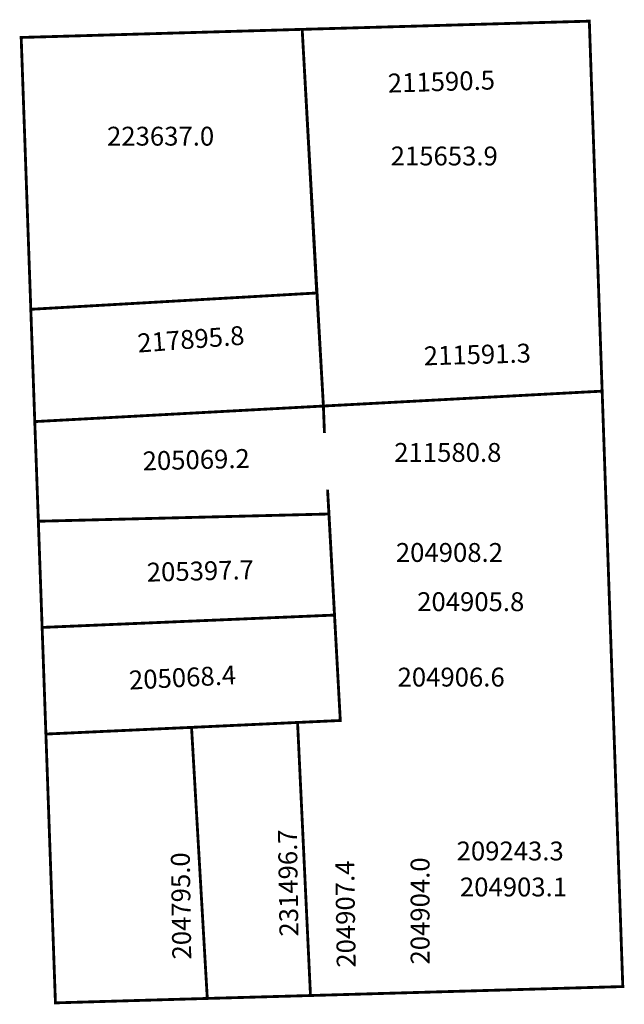
# Model space of a CAD drawing. Extents: x 185217 to 185281, y 1679930 to 1680035.
import ezdxf

# ---------------------------------------------------------------- set-up
doc = ezdxf.new("R2010")
doc.units = 0
doc.header["$MEASUREMENT"] = 0
doc.layers.add('DM1', color=1, linetype='CONTINUOUS')
doc.layers.add('DM2', color=2, linetype='CONTINUOUS')

msp = doc.modelspace()

# ---------------------------------------------------------------- linework, layer by layer
at = {"layer": 'DM1', "const_width": 0.3}
for points in [[(185249.19, 1679993.73), (185278.74, 1679995.31), (185277.38, 1680034.55), (185246.94, 1680033.68)], [(185248.48, 1680005.72), (185218.17, 1680003.99), (185217.15, 1680032.82), (185246.94, 1680033.68), (185248.48, 1680005.72)], [(185248.49, 1680005.78), (185249.19, 1679993.73)], [(185249.19, 1679993.73), (185248.49, 1680005.78)], [(185218.59, 1679992.08), (185218.17, 1680003.99)], [(185249.63, 1679984.86), (185250.98, 1679960.38), (185246.45, 1679960.17), (185247.82, 1679931.21), (185280.93, 1679932.16), (185278.74, 1679995.31), (185249.19, 1679993.73)], [(185249.3, 1679990.86), (185249.19, 1679993.73), (185218.59, 1679992.08), (185218.97, 1679981.51)], [(185249.19, 1679993.73), (185249.3, 1679990.86)], [(185249.63, 1679984.86), (185249.78, 1679982.28)], [(185219.37, 1679970.25), (185218.97, 1679981.51), (185249.78, 1679982.28), (185250.37, 1679971.56)], [(185250.37, 1679971.56), (185219.37, 1679970.25), (185219.77, 1679958.94)], [(185246.45, 1679960.17), (185250.98, 1679960.38), (185250.37, 1679971.56)], [(185235.21, 1679959.65), (185219.77, 1679958.94), (185220.78, 1679930.43), (185236.88, 1679930.9)], [(185246.45, 1679960.17), (185235.21, 1679959.65), (185236.88, 1679930.9), (185247.82, 1679931.21), (185246.45, 1679960.17)]]:
    msp.add_lwpolyline(points, dxfattribs=at)
at = {"layer": 'DM2', "const_width": 0.3}
for points in [[(185246.94, 1680033.68), (185277.38, 1680034.55), (185278.74, 1679995.31), (185249.19, 1679993.73), (185246.94, 1680033.68)], [(185249.3, 1679990.86), (185249.19, 1679993.73), (185278.74, 1679995.31), (185280.93, 1679932.16), (185247.82, 1679931.21), (185246.45, 1679960.17), (185250.98, 1679960.38), (185249.63, 1679984.86)]]:
    msp.add_lwpolyline(points, dxfattribs=at)

# ---------------------------------------------------------------- texts
at = {"layer": 'DM1', "char_height": 2, "attachment_point": 1}
for s, insert, width, rotation in [('211590.5', (185255.99, 1680028.97), 10.3866, 1.7429), ('217895.8', (185229.4, 1680001.39), 11.917, 4.3203), ('211591.3', (185259.8, 1680000.04), 11.19, 1.6177), ('205069.2', (185230, 1679988.9), 11.8868, 1.4216), ('205397.7', (185230.44, 1679977.1), 11.8868, 1.4216), ('205068.4', (185228.53, 1679965.65), 11.9852, 2.9038), ('231496.7', (185244.54, 1679937.45), 12.0021, 90.8303), ('204795.0', (185233.18, 1679935.02), 12.0021, 90.8303), ('204907.4', (185250.61, 1679934.15), 12.0021, 90.8303), ('204904.0', (185258.44, 1679934.5), 13.2183, 90)]:
    msp.add_mtext(s, dxfattribs=dict(at, insert=insert, width=width, rotation=rotation))
for s, insert, width in [('223637.0', (185226.25, 1680023.35), 10.5889), ('211580.8', (185256.7, 1679989.81), 12.8705), ('204908.2', (185256.87, 1679979.2), 12.8705), ('204906.6', (185257.05, 1679965.98), 12.8705)]:
    msp.add_mtext(s, dxfattribs=dict(at, insert=insert, width=width))
at = {"layer": 'DM2', "char_height": 2, "attachment_point": 1}
for s, insert, width in [('215653.9', (185256.32, 1680021.25), 13.6627), ('204905.8', (185259.13, 1679973.98), 10.7834), ('209243.3', (185263.31, 1679947.54), 10.7834), ('204903.1', (185263.66, 1679943.72), 10.7834)]:
    msp.add_mtext(s, dxfattribs=dict(at, insert=insert, width=width))

doc.saveas('drawing.dxf')
